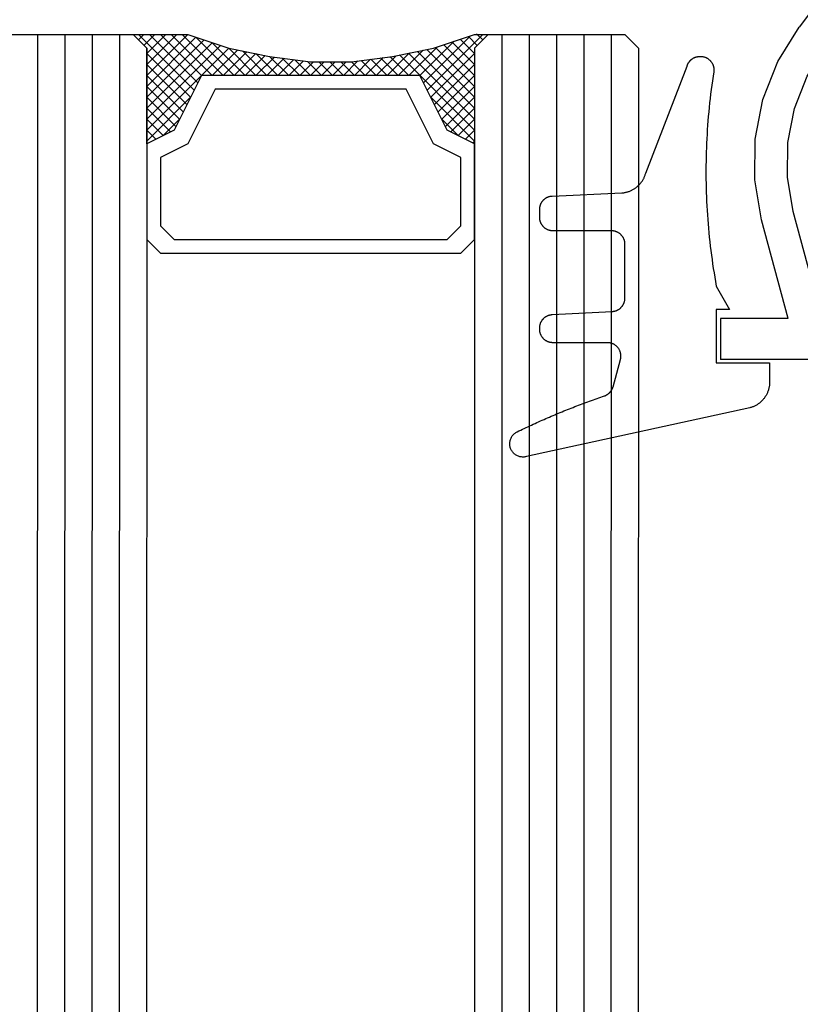
# Model space of a CAD drawing. Units: millimetres. Extents: x 0 to 7385, y -3021 to -50.
# Drawn here: x 7301 to 7330, y -617 to -580 of the extents above; entities that cross this region are included whole.
import ezdxf

# ---------------------------------------------------------------- set-up
doc = ezdxf.new("R2010")
doc.units = ezdxf.units.MM
for name, color, linetype in [('CrossSectionsGlass', 4, 'Continuous'), ('CrossSectionsGums', 1, 'Continuous'), ('CrossSectionsProfils', 7, 'Continuous')]:
    doc.layers.add(name, color=color, linetype=linetype)

# ---------------------------------------------------------------- blocks, each defined once
blk = doc.blocks.new('04_51026_X', base_point=(2381.482, 1045.268))
at = {"layer": 'CrossSectionsProfils'}
for p, q in [((2358.039, 1062.034), (2357.916, 1061.911)), ((2358.182, 1062.134), (2358.039, 1062.034)), ((2358.34, 1062.208), (2358.182, 1062.134)), ((2358.508, 1062.253), (2358.34, 1062.208)), ((2358.682, 1062.268), (2358.508, 1062.253)), ((2379.182, 1062.268), (2358.682, 1062.268)), ((2379.268, 1062.26), (2379.182, 1062.268)), ((2379.353, 1062.238), (2379.268, 1062.26)), ((2379.432, 1062.201), (2379.353, 1062.238)), ((2379.503, 1062.151), (2379.432, 1062.201)), ((2379.565, 1062.089), (2379.503, 1062.151)), ((2379.615, 1062.018), (2379.565, 1062.089)), ((2379.651, 1061.939), (2379.615, 1062.018)), ((2357.816, 1061.768), (2357.742, 1061.61)), ((2357.916, 1061.911), (2357.816, 1061.768)), ((2379.674, 1061.855), (2379.651, 1061.939)), ((2379.682, 1061.768), (2379.674, 1061.855)), ((2379.682, 1061.768), (2379.682, 1058.768)), ((2357.697, 1061.442), (2357.682, 1061.268)), ((2357.682, 1061.268), (2357.682, 1036.268)), ((2357.742, 1061.61), (2357.697, 1061.442)), ((2359.482, 1060.907), (2359.31, 1060.787)), ((2359.671, 1060.996), (2359.482, 1060.907)), ((2359.873, 1061.05), (2359.671, 1060.996)), ((2360.082, 1061.068), (2359.873, 1061.05)), ((2377.982, 1061.068), (2360.082, 1061.068)), ((2378.068, 1061.06), (2377.982, 1061.068)), ((2378.153, 1061.038), (2378.068, 1061.06)), ((2378.232, 1061.001), (2378.153, 1061.038)), ((2378.303, 1060.951), (2378.232, 1061.001)), ((2378.365, 1060.889), (2378.303, 1060.951)), ((2359.162, 1060.639), (2359.042, 1060.468)), ((2359.31, 1060.787), (2359.162, 1060.639)), ((2378.415, 1060.818), (2378.365, 1060.889)), ((2378.451, 1060.739), (2378.415, 1060.818)), ((2378.474, 1060.655), (2378.451, 1060.739)), ((2378.482, 1060.568), (2378.474, 1060.655)), ((2378.482, 1060.568), (2378.482, 1058.068)), ((2358.954, 1060.278), (2358.9, 1060.076)), ((2359.042, 1060.468), (2358.954, 1060.278)), ((2358.9, 1060.076), (2358.882, 1059.868)), ((2358.882, 1059.868), (2358.882, 1040.068)), ((2381.182, 1058.768), (2381.623, 1059.209)), ((2381.65, 1059.232), (2381.623, 1059.209)), ((2381.68, 1059.249), (2381.65, 1059.232)), ((2381.713, 1059.261), (2381.68, 1059.249)), ((2381.747, 1059.267), (2381.713, 1059.261)), ((2381.782, 1059.267), (2381.747, 1059.267)), ((2381.816, 1059.261), (2381.782, 1059.267)), ((2381.849, 1059.249), (2381.816, 1059.261)), ((2381.879, 1059.232), (2381.849, 1059.249)), ((2381.906, 1059.209), (2381.879, 1059.232)), ((2381.906, 1059.209), (2383.206, 1057.909)), ((2381.182, 1058.768), (2379.682, 1058.768)), ((2378.482, 1058.068), (2378.489, 1057.981)), ((2378.489, 1057.981), (2378.512, 1057.897)), ((2378.512, 1057.897), (2378.549, 1057.818)), ((2378.549, 1057.818), (2378.599, 1057.747)), ((2378.599, 1057.747), (2378.66, 1057.685)), ((2378.66, 1057.685), (2378.732, 1057.635)), ((2383.228, 1057.884), (2383.206, 1057.909)), ((2383.214, 1057.635), (2383.234, 1057.662)), ((2383.245, 1057.855), (2383.228, 1057.884)), ((2383.234, 1057.662), (2383.249, 1057.692)), ((2383.257, 1057.823), (2383.245, 1057.855)), ((2383.249, 1057.692), (2383.259, 1057.724)), ((2383.263, 1057.79), (2383.257, 1057.823)), ((2383.259, 1057.724), (2383.264, 1057.757)), ((2383.264, 1057.757), (2383.263, 1057.79)), ((2378.732, 1057.635), (2378.811, 1057.598)), ((2378.811, 1057.598), (2378.895, 1057.576)), ((2378.895, 1057.576), (2378.982, 1057.568)), ((2378.982, 1057.568), (2383.064, 1057.568)), ((2383.064, 1057.568), (2383.098, 1057.571)), ((2383.098, 1057.571), (2383.131, 1057.579)), ((2383.131, 1057.579), (2383.161, 1057.593)), ((2383.161, 1057.593), (2383.189, 1057.612)), ((2383.189, 1057.612), (2383.214, 1057.635)), ((2376.25, 1045.438), (2375.978, 1045.265)), ((2376.547, 1045.565), (2376.25, 1045.438)), ((2376.86, 1045.642), (2376.547, 1045.565)), ((2377.182, 1045.668), (2376.86, 1045.642)), ((2383.182, 1045.668), (2377.182, 1045.668)), ((2383.268, 1045.66), (2383.182, 1045.668)), ((2383.353, 1045.638), (2383.268, 1045.66)), ((2383.432, 1045.601), (2383.353, 1045.638)), ((2383.503, 1045.551), (2383.432, 1045.601)), ((2383.565, 1045.489), (2383.503, 1045.551)), ((2383.615, 1045.418), (2383.565, 1045.489)), ((2383.651, 1045.339), (2383.615, 1045.418)), ((2375.978, 1045.265), (2369.132, 1040.107)), ((2383.674, 1045.255), (2383.651, 1045.339)), ((2383.682, 1045.168), (2383.674, 1045.255)), ((2383.682, 1045.168), (2383.682, 1044.48)), ((2376.809, 1044.376), (2376.7, 1044.307)), ((2376.928, 1044.427), (2376.809, 1044.376)), ((2377.053, 1044.458), (2376.928, 1044.427)), ((2377.182, 1044.468), (2377.053, 1044.458)), ((2380.982, 1044.468), (2377.182, 1044.468)), ((2381.016, 1044.465), (2380.982, 1044.468)), ((2381.05, 1044.456), (2381.016, 1044.465)), ((2381.082, 1044.441), (2381.05, 1044.456)), ((2381.11, 1044.421), (2381.082, 1044.441)), ((2381.135, 1044.397), (2381.11, 1044.421)), ((2381.155, 1044.368), (2381.135, 1044.397)), ((2381.17, 1044.336), (2381.155, 1044.368)), ((2381.179, 1044.303), (2381.17, 1044.336)), ((2383.651, 1044.309), (2383.674, 1044.394)), ((2383.674, 1044.394), (2383.682, 1044.48)), ((2376.7, 1044.307), (2369.854, 1039.148)), ((2381.182, 1044.268), (2381.179, 1044.303)), ((2381.182, 1044.268), (2381.182, 1043.268)), ((2381.632, 1043.008), (2383.432, 1044.047)), ((2383.432, 1044.047), (2383.503, 1044.097)), ((2383.503, 1044.097), (2383.565, 1044.159)), ((2383.565, 1044.159), (2383.615, 1044.23)), ((2383.615, 1044.23), (2383.651, 1044.309)), ((2381.182, 1043.268), (2381.186, 1043.216)), ((2381.186, 1043.216), (2381.2, 1043.165)), ((2381.2, 1043.165), (2381.222, 1043.118)), ((2381.222, 1043.118), (2381.252, 1043.075)), ((2381.252, 1043.075), (2381.289, 1043.038)), ((2381.289, 1043.038), (2381.332, 1043.008)), ((2381.332, 1043.008), (2381.379, 1042.986)), ((2381.379, 1042.986), (2381.43, 1042.973)), ((2381.43, 1042.973), (2381.482, 1042.968)), ((2381.482, 1042.968), (2381.534, 1042.973)), ((2381.534, 1042.973), (2381.584, 1042.986)), ((2381.584, 1042.986), (2381.632, 1043.008)), ((2358.882, 1040.068), (2363.108, 1038.936)), ((2368.054, 1039.438), (2369.132, 1040.107)), ((2366.872, 1038.975), (2368.054, 1039.438)), ((2363.108, 1038.936), (2364.358, 1038.72)), ((2365.627, 1038.733), (2366.872, 1038.975)), ((2368.591, 1038.365), (2369.854, 1039.148)), ((2359.182, 1038.745), (2359.182, 1036.268)), ((2359.182, 1038.745), (2362.797, 1037.777)), ((2364.358, 1038.72), (2365.627, 1038.733)), ((2367.207, 1037.823), (2368.591, 1038.365)), ((2362.797, 1037.777), (2364.262, 1037.524)), ((2364.262, 1037.524), (2365.748, 1037.539)), ((2365.748, 1037.539), (2367.207, 1037.823)), ((2359.182, 1036.268), (2357.682, 1036.268))]:
    blk.add_line(p, q, dxfattribs=at)
blk = doc.blocks.new('118_0113_6', base_point=(1461.999, 1136.215))
at = {"layer": 'CrossSectionsGums', "color": 252, "true_color": 0x848484, "flags": 128}
blk.add_lwpolyline([(1461.38, 1132.285), (1461.38, 1130.288), (1461.38, 1130.272), (1461.379, 1130.256), (1461.378, 1130.24), (1461.376, 1130.224), (1461.374, 1130.208), (1461.371, 1130.192), (1461.367, 1130.177), (1461.364, 1130.161), (1461.359, 1130.146), (1461.354, 1130.131), (1461.349, 1130.116), (1461.343, 1130.101), (1461.337, 1130.086), (1461.33, 1130.072), (1461.323, 1130.058), (1461.315, 1130.044), (1461.307, 1130.03), (1461.298, 1130.017), (1461.289, 1130.004), (1461.279, 1129.991), (1461.269, 1129.978), (1461.259, 1129.966), (1461.248, 1129.954), (1461.237, 1129.943), (1461.226, 1129.932), (1461.214, 1129.921), (1461.202, 1129.911), (1461.189, 1129.901), (1461.177, 1129.891), (1461.163, 1129.882), (1461.15, 1129.874), (1461.136, 1129.865), (1461.122, 1129.858), (1461.108, 1129.85), (1461.094, 1129.844), (1461.079, 1129.837), (1461.064, 1129.831), (1461.049, 1129.826), (1461.034, 1129.821), (1461.019, 1129.817), (1461.003, 1129.813), (1460.988, 1129.809), (1460.972, 1129.807), (1460.956, 1129.804), (1460.94, 1129.802), (1460.925, 1129.801), (1460.909, 1129.8), (1460.893, 1129.8), (1460.893, 1129.8), (1460.836, 1129.8), (1460.821, 1129.8), (1460.805, 1129.801), (1460.79, 1129.802), (1460.775, 1129.804), (1460.76, 1129.806), (1460.744, 1129.809), (1460.729, 1129.812), (1460.714, 1129.816), (1460.699, 1129.82), (1460.685, 1129.824), (1460.67, 1129.829), (1460.656, 1129.835), (1460.641, 1129.841), (1460.627, 1129.847), (1460.614, 1129.854), (1460.6, 1129.861), (1460.587, 1129.869), (1460.573, 1129.877), (1460.561, 1129.886), (1460.548, 1129.894), (1460.536, 1129.904), (1460.524, 1129.913), (1460.512, 1129.924), (1460.501, 1129.934), (1460.49, 1129.945), (1460.479, 1129.956), (1460.469, 1129.967), (1460.459, 1129.979), (1460.449, 1129.991), (1460.44, 1130.004), (1460.431, 1130.016), (1460.423, 1130.029), (1460.415, 1130.042), (1460.407, 1130.056), (1460.4, 1130.07), (1460.394, 1130.083), (1460.387, 1130.098), (1460.382, 1130.112), (1460.376, 1130.126), (1460.371, 1130.141), (1460.367, 1130.156), (1460.363, 1130.171), (1460.36, 1130.186), (1460.357, 1130.201), (1460.354, 1130.216), (1460.352, 1130.231), (1460.351, 1130.247), (1460.349, 1130.262), (1460.349, 1130.262), (1460.234, 1132.458), (1460.233, 1132.473), (1460.232, 1132.489), (1460.23, 1132.504), (1460.227, 1132.519), (1460.224, 1132.534), (1460.221, 1132.549), (1460.217, 1132.564), (1460.212, 1132.579), (1460.208, 1132.594), (1460.202, 1132.608), (1460.196, 1132.623), (1460.19, 1132.637), (1460.184, 1132.651), (1460.176, 1132.664), (1460.169, 1132.678), (1460.161, 1132.691), (1460.153, 1132.704), (1460.144, 1132.717), (1460.135, 1132.729), (1460.125, 1132.741), (1460.115, 1132.753), (1460.105, 1132.764), (1460.094, 1132.775), (1460.083, 1132.786), (1460.072, 1132.797), (1460.06, 1132.807), (1460.048, 1132.816), (1460.036, 1132.826), (1460.023, 1132.835), (1460.01, 1132.843), (1459.997, 1132.851), (1459.984, 1132.859), (1459.97, 1132.866), (1459.956, 1132.873), (1459.942, 1132.879), (1459.928, 1132.885), (1459.914, 1132.891), (1459.899, 1132.896), (1459.884, 1132.9), (1459.87, 1132.905), (1459.855, 1132.908), (1459.84, 1132.911), (1459.824, 1132.914), (1459.809, 1132.916), (1459.794, 1132.918), (1459.778, 1132.919), (1459.763, 1132.92), (1459.748, 1132.92), (1459.748, 1132.92), (1457.773, 1132.92), (1457.757, 1132.92), (1457.741, 1132.919), (1457.725, 1132.918), (1457.709, 1132.916), (1457.693, 1132.914), (1457.678, 1132.911), (1457.662, 1132.907), (1457.646, 1132.903), (1457.631, 1132.899), (1457.616, 1132.894), (1457.601, 1132.889), (1457.586, 1132.883), (1457.571, 1132.877), (1457.557, 1132.87), (1457.543, 1132.863), (1457.529, 1132.855), (1457.515, 1132.847), (1457.502, 1132.838), (1457.489, 1132.829), (1457.476, 1132.819), (1457.463, 1132.809), (1457.451, 1132.799), (1457.439, 1132.788), (1457.428, 1132.777), (1457.417, 1132.766), (1457.406, 1132.754), (1457.396, 1132.742), (1457.386, 1132.729), (1457.376, 1132.717), (1457.367, 1132.703), (1457.359, 1132.69), (1457.35, 1132.676), (1457.343, 1132.662), (1457.335, 1132.648), (1457.329, 1132.634), (1457.322, 1132.619), (1457.316, 1132.604), (1457.311, 1132.589), (1457.306, 1132.574), (1457.302, 1132.559), (1457.298, 1132.543), (1457.295, 1132.528), (1457.292, 1132.512), (1457.289, 1132.496), (1457.288, 1132.48), (1457.286, 1132.464), (1457.285, 1132.449), (1457.285, 1132.433), (1457.285, 1132.433), (1457.285, 1130.288), (1457.285, 1130.272), (1457.284, 1130.256), (1457.283, 1130.24), (1457.281, 1130.224), (1457.279, 1130.208), (1457.276, 1130.192), (1457.272, 1130.177), (1457.269, 1130.161), (1457.264, 1130.146), (1457.259, 1130.131), (1457.254, 1130.116), (1457.248, 1130.101), (1457.242, 1130.086), (1457.235, 1130.072), (1457.228, 1130.058), (1457.22, 1130.044), (1457.212, 1130.03), (1457.203, 1130.017), (1457.194, 1130.004), (1457.184, 1129.991), (1457.174, 1129.978), (1457.164, 1129.966), (1457.153, 1129.954), (1457.142, 1129.943), (1457.131, 1129.932), (1457.119, 1129.921), (1457.107, 1129.911), (1457.094, 1129.901), (1457.082, 1129.891), (1457.068, 1129.882), (1457.055, 1129.874), (1457.041, 1129.865), (1457.027, 1129.858), (1457.013, 1129.85), (1456.999, 1129.844), (1456.984, 1129.837), (1456.969, 1129.831), (1456.954, 1129.826), (1456.939, 1129.821), (1456.924, 1129.817), (1456.908, 1129.813), (1456.893, 1129.809), (1456.877, 1129.807), (1456.861, 1129.804), (1456.845, 1129.802), (1456.83, 1129.801), (1456.814, 1129.8), (1456.798, 1129.8), (1456.798, 1129.8), (1456.495, 1129.8), (1456.48, 1129.8), (1456.465, 1129.801), (1456.45, 1129.802), (1456.435, 1129.804), (1456.42, 1129.806), (1456.404, 1129.809), (1456.39, 1129.812), (1456.375, 1129.815), (1456.36, 1129.819), (1456.345, 1129.824), (1456.331, 1129.829), (1456.317, 1129.834), (1456.303, 1129.84), (1456.289, 1129.846), (1456.275, 1129.853), (1456.262, 1129.86), (1456.248, 1129.867), (1456.235, 1129.875), (1456.223, 1129.884), (1456.21, 1129.892), (1456.198, 1129.901), (1456.186, 1129.911), (1456.174, 1129.921), (1456.163, 1129.931), (1456.152, 1129.942), (1456.141, 1129.953), (1456.131, 1129.964), (1456.121, 1129.975), (1456.111, 1129.987), (1456.102, 1129.999), (1456.093, 1130.012), (1456.085, 1130.024), (1456.077, 1130.037), (1456.069, 1130.051), (1456.062, 1130.064), (1456.055, 1130.078), (1456.049, 1130.092), (1456.043, 1130.106), (1456.038, 1130.12), (1456.033, 1130.134), (1456.028, 1130.149), (1456.024, 1130.163), (1456.02, 1130.178), (1456.017, 1130.193), (1456.014, 1130.208), (1456.012, 1130.223), (1456.01, 1130.238), (1456.009, 1130.254), (1456.009, 1130.254), (1455.896, 1132.805), (1455.894, 1132.831), (1455.891, 1132.856), (1455.888, 1132.88), (1455.884, 1132.905), (1455.879, 1132.93), (1455.874, 1132.955), (1455.868, 1132.979), (1455.861, 1133.003), (1455.854, 1133.028), (1455.846, 1133.051), (1455.838, 1133.075), (1455.829, 1133.099), (1455.819, 1133.122), (1455.809, 1133.145), (1455.798, 1133.168), (1455.787, 1133.19), (1455.775, 1133.212), (1455.762, 1133.234), (1455.749, 1133.256), (1455.735, 1133.277), (1455.721, 1133.298), (1455.706, 1133.318), (1455.691, 1133.338), (1455.675, 1133.358), (1455.659, 1133.377), (1455.642, 1133.396), (1455.625, 1133.414), (1455.607, 1133.432), (1455.589, 1133.449), (1455.571, 1133.466), (1455.552, 1133.483), (1455.532, 1133.499), (1455.512, 1133.514), (1455.492, 1133.529), (1455.472, 1133.544), (1455.451, 1133.557), (1455.429, 1133.571), (1455.408, 1133.584), (1455.386, 1133.596), (1455.363, 1133.607), (1455.341, 1133.618), (1455.318, 1133.629), (1455.295, 1133.639), (1455.271, 1133.648), (1455.248, 1133.657), (1455.224, 1133.665), (1455.2, 1133.672), (1455.175, 1133.679), (1455.175, 1133.679), (1451.26, 1135.193), (1451.247, 1135.197), (1451.235, 1135.201), (1451.222, 1135.205), (1451.21, 1135.21), (1451.197, 1135.215), (1451.185, 1135.22), (1451.173, 1135.226), (1451.161, 1135.232), (1451.15, 1135.238), (1451.138, 1135.245), (1451.127, 1135.252), (1451.116, 1135.259), (1451.105, 1135.266), (1451.094, 1135.274), (1451.083, 1135.282), (1451.073, 1135.291), (1451.063, 1135.299), (1451.053, 1135.308), (1451.044, 1135.318), (1451.034, 1135.327), (1451.025, 1135.337), (1451.016, 1135.347), (1451.008, 1135.357), (1451, 1135.367), (1450.992, 1135.378), (1450.984, 1135.389), (1450.977, 1135.4), (1450.97, 1135.411), (1450.963, 1135.423), (1450.956, 1135.434), (1450.95, 1135.446), (1450.945, 1135.458), (1450.939, 1135.47), (1450.934, 1135.483), (1450.929, 1135.495), (1450.925, 1135.507), (1450.921, 1135.52), (1450.917, 1135.533), (1450.914, 1135.546), (1450.91, 1135.559), (1450.908, 1135.572), (1450.905, 1135.585), (1450.903, 1135.598), (1450.902, 1135.611), (1450.901, 1135.624), (1450.9, 1135.638), (1450.899, 1135.651), (1450.899, 1135.664), (1450.899, 1135.664), (1450.899, 1135.688), (1450.899, 1135.705), (1450.9, 1135.723), (1450.902, 1135.74), (1450.904, 1135.758), (1450.907, 1135.775), (1450.91, 1135.792), (1450.914, 1135.809), (1450.919, 1135.826), (1450.924, 1135.843), (1450.93, 1135.86), (1450.937, 1135.876), (1450.944, 1135.892), (1450.951, 1135.908), (1450.959, 1135.923), (1450.968, 1135.938), (1450.977, 1135.953), (1450.987, 1135.968), (1450.998, 1135.982), (1451.008, 1135.996), (1451.02, 1136.009), (1451.031, 1136.022), (1451.044, 1136.035), (1451.056, 1136.047), (1451.07, 1136.058), (1451.083, 1136.07), (1451.097, 1136.08), (1451.111, 1136.09), (1451.126, 1136.1), (1451.141, 1136.109), (1451.156, 1136.118), (1451.172, 1136.126), (1451.188, 1136.133), (1451.204, 1136.14), (1451.22, 1136.146), (1451.237, 1136.152), (1451.254, 1136.157), (1451.271, 1136.161), (1451.288, 1136.165), (1451.305, 1136.169), (1451.322, 1136.171), (1451.34, 1136.173), (1451.357, 1136.175), (1451.375, 1136.175), (1451.392, 1136.175), (1451.41, 1136.175), (1451.427, 1136.174), (1451.445, 1136.172), (1451.462, 1136.17), (1451.462, 1136.17), (1451.624, 1136.145), (1451.787, 1136.121), (1451.949, 1136.098), (1452.112, 1136.077), (1452.275, 1136.056), (1452.438, 1136.037), (1452.601, 1136.019), (1452.765, 1136.002), (1452.928, 1135.986), (1453.092, 1135.972), (1453.255, 1135.958), (1453.419, 1135.946), (1453.583, 1135.935), (1453.747, 1135.925), (1453.91, 1135.916), (1454.074, 1135.908), (1454.238, 1135.901), (1454.403, 1135.896), (1454.567, 1135.891), (1454.731, 1135.888), (1454.895, 1135.886), (1455.059, 1135.885), (1455.223, 1135.885), (1455.388, 1135.887), (1455.552, 1135.889), (1455.716, 1135.893), (1455.88, 1135.898), (1456.044, 1135.904), (1456.208, 1135.911), (1456.372, 1135.919), (1456.536, 1135.929), (1456.7, 1135.939), (1456.863, 1135.951), (1457.027, 1135.964), (1457.191, 1135.978), (1457.354, 1135.993), (1457.518, 1136.009), (1457.681, 1136.027), (1457.844, 1136.045), (1458.007, 1136.065), (1458.17, 1136.086), (1458.332, 1136.108), (1458.495, 1136.131), (1458.657, 1136.155), (1458.82, 1136.181), (1458.982, 1136.207), (1459.143, 1136.235), (1459.305, 1136.264), (1459.305, 1136.264), (1460.161, 1136.753), (1460.161, 1136.265), (1462.111, 1136.265), (1462.111, 1138.215), (1462.822, 1138.215), (1462.849, 1138.215), (1462.876, 1138.214), (1462.902, 1138.212), (1462.929, 1138.209), (1462.955, 1138.206), (1462.982, 1138.202), (1463.008, 1138.197), (1463.034, 1138.192), (1463.06, 1138.186), (1463.086, 1138.179), (1463.111, 1138.171), (1463.137, 1138.163), (1463.162, 1138.154), (1463.187, 1138.144), (1463.211, 1138.134), (1463.236, 1138.123), (1463.26, 1138.112), (1463.283, 1138.099), (1463.307, 1138.086), (1463.33, 1138.073), (1463.352, 1138.059), (1463.375, 1138.044), (1463.396, 1138.028), (1463.418, 1138.012), (1463.439, 1137.996), (1463.459, 1137.979), (1463.479, 1137.961), (1463.498, 1137.943), (1463.517, 1137.924), (1463.536, 1137.905), (1463.554, 1137.885), (1463.571, 1137.865), (1463.588, 1137.844), (1463.604, 1137.823), (1463.62, 1137.801), (1463.635, 1137.779), (1463.649, 1137.757), (1463.663, 1137.734), (1463.676, 1137.711), (1463.689, 1137.687), (1463.701, 1137.663), (1463.712, 1137.639), (1463.723, 1137.615), (1463.733, 1137.59), (1463.742, 1137.565), (1463.75, 1137.54), (1463.758, 1137.514), (1463.765, 1137.488), (1463.765, 1137.488), (1465.551, 1129.315), (1465.558, 1129.286), (1465.562, 1129.257), (1465.566, 1129.227), (1465.567, 1129.197), (1465.566, 1129.167), (1465.564, 1129.137), (1465.56, 1129.108), (1465.554, 1129.078), (1465.546, 1129.049), (1465.536, 1129.021), (1465.525, 1128.993), (1465.512, 1128.966), (1465.497, 1128.94), (1465.481, 1128.915), (1465.464, 1128.891), (1465.445, 1128.868), (1465.424, 1128.846), (1465.402, 1128.826), (1465.379, 1128.807), (1465.355, 1128.789), (1465.33, 1128.773), (1465.304, 1128.758), (1465.277, 1128.745), (1465.249, 1128.734), (1465.221, 1128.724), (1465.192, 1128.717), (1465.163, 1128.711), (1465.133, 1128.707), (1465.103, 1128.704), (1465.073, 1128.704), (1465.043, 1128.705), (1465.014, 1128.708), (1464.984, 1128.713), (1464.955, 1128.72), (1464.926, 1128.728), (1464.898, 1128.738), (1464.871, 1128.75), (1464.844, 1128.764), (1464.818, 1128.779), (1464.794, 1128.796), (1464.77, 1128.814), (1464.747, 1128.834), (1464.726, 1128.855), (1464.706, 1128.877), (1464.688, 1128.901), (1464.671, 1128.925), (1464.655, 1128.951), (1464.641, 1128.977), (1464.641, 1128.977), (1464.61, 1129.042), (1464.578, 1129.107), (1464.547, 1129.172), (1464.516, 1129.237), (1464.486, 1129.302), (1464.455, 1129.367), (1464.425, 1129.433), (1464.394, 1129.498), (1464.364, 1129.563), (1464.334, 1129.629), (1464.304, 1129.695), (1464.275, 1129.76), (1464.245, 1129.826), (1464.216, 1129.892), (1464.187, 1129.958), (1464.158, 1130.024), (1464.13, 1130.09), (1464.101, 1130.156), (1464.073, 1130.222), (1464.045, 1130.288), (1464.017, 1130.355), (1463.989, 1130.421), (1463.961, 1130.488), (1463.934, 1130.554), (1463.906, 1130.621), (1463.879, 1130.688), (1463.852, 1130.754), (1463.825, 1130.821), (1463.799, 1130.888), (1463.772, 1130.955), (1463.746, 1131.022), (1463.72, 1131.089), (1463.694, 1131.157), (1463.669, 1131.224), (1463.643, 1131.291), (1463.618, 1131.359), (1463.592, 1131.426), (1463.567, 1131.494), (1463.543, 1131.561), (1463.518, 1131.629), (1463.494, 1131.697), (1463.469, 1131.764), (1463.445, 1131.832), (1463.421, 1131.9), (1463.398, 1131.968), (1463.374, 1132.036), (1463.351, 1132.104), (1463.327, 1132.173), (1463.327, 1132.173), (1463.324, 1132.182), (1463.32, 1132.191), (1463.316, 1132.2), (1463.312, 1132.209), (1463.308, 1132.218), (1463.303, 1132.227), (1463.298, 1132.236), (1463.294, 1132.245), (1463.289, 1132.253), (1463.283, 1132.262), (1463.278, 1132.27), (1463.273, 1132.278), (1463.267, 1132.287), (1463.261, 1132.295), (1463.255, 1132.303), (1463.249, 1132.311), (1463.243, 1132.318), (1463.237, 1132.326), (1463.23, 1132.333), (1463.224, 1132.341), (1463.217, 1132.348), (1463.21, 1132.355), (1463.203, 1132.362), (1463.196, 1132.369), (1463.188, 1132.376), (1463.181, 1132.382), (1463.173, 1132.389), (1463.166, 1132.395), (1463.158, 1132.401), (1463.15, 1132.407), (1463.142, 1132.413), (1463.134, 1132.419), (1463.126, 1132.425), (1463.117, 1132.43), (1463.109, 1132.435), (1463.1, 1132.44), (1463.092, 1132.445), (1463.083, 1132.45), (1463.074, 1132.455), (1463.065, 1132.459), (1463.056, 1132.463), (1463.047, 1132.467), (1463.038, 1132.471), (1463.029, 1132.475), (1463.02, 1132.479), (1463.01, 1132.482), (1463.001, 1132.485), (1462.991, 1132.488), (1462.991, 1132.488), (1461.994, 1132.756), (1461.976, 1132.76), (1461.958, 1132.764), (1461.939, 1132.767), (1461.921, 1132.769), (1461.902, 1132.771), (1461.884, 1132.772), (1461.865, 1132.772), (1461.846, 1132.772), (1461.828, 1132.771), (1461.809, 1132.769), (1461.791, 1132.766), (1461.773, 1132.763), (1461.754, 1132.759), (1461.736, 1132.754), (1461.719, 1132.749), (1461.701, 1132.743), (1461.684, 1132.736), (1461.666, 1132.729), (1461.65, 1132.721), (1461.633, 1132.712), (1461.617, 1132.703), (1461.601, 1132.693), (1461.586, 1132.683), (1461.571, 1132.672), (1461.556, 1132.66), (1461.542, 1132.648), (1461.529, 1132.635), (1461.516, 1132.622), (1461.503, 1132.608), (1461.491, 1132.594), (1461.479, 1132.579), (1461.468, 1132.564), (1461.458, 1132.549), (1461.448, 1132.533), (1461.439, 1132.517), (1461.43, 1132.5), (1461.423, 1132.484), (1461.415, 1132.466), (1461.409, 1132.449), (1461.403, 1132.431), (1461.397, 1132.413), (1461.393, 1132.395), (1461.389, 1132.377), (1461.386, 1132.359), (1461.383, 1132.34), (1461.382, 1132.322), (1461.381, 1132.303), (1461.38, 1132.285), (1461.38, 1132.285)], dxfattribs=at)
blk = doc.blocks.new('42_mm_3', base_point=(1994.597, -0.3))
at = {"layer": 'CrossSectionsGlass'}
for p, q in [((2006, -18.8), (2006, -23.8)), ((2006, -20.3), (0, -20)), ((2006, -21.3), (0, -21)), ((2006, -22.3), (0, -22)), ((2006, -23.3), (0, -23)), ((2005.5, -24.3), (0.5, -24)), ((2006, -24), (2003.967, -26.033)), ((2005.5, -24.3), (2006, -23.8)), ((2006, -24.2), (2005.8, -24)), ((2003.7, -25.9), (2002.1, -24.3)), ((2002.5, -24.3), (2002.167, -24.633)), ((2002.9, -24.3), (2002.3, -24.9)), ((2003.3, -24.3), (2002.433, -25.167)), ((2005.5, -27.3), (2002.5, -24.3)), ((2003.7, -24.3), (2002.633, -25.367)), ((2004.1, -24.3), (2002.9, -25.5)), ((2005.6, -27), (2002.9, -24.3)), ((2004.5, -24.3), (2003.167, -25.633)), ((2005.7, -26.7), (2003.3, -24.3)), ((2004.9, -24.3), (2003.433, -25.767)), ((2005.3, -24.3), (2003.7, -25.9)), ((2005.8, -26.4), (2003.7, -24.3)), ((2005.9, -26.1), (2004.1, -24.3)), ((2006, -24.4), (2004.233, -26.167)), ((2006, -25.8), (2004.5, -24.3)), ((2006, -25.4), (2004.9, -24.3)), ((2006, -25), (2005.3, -24.3)), ((2006, -24.6), (2005.6, -24.2)), ((2006, -24.8), (2004.5, -26.3)), ((2002.9, -25.5), (2002.3, -24.9)), ((2006, -25.2), (2004.5, -26.7)), ((2006, -25.6), (2004.5, -27.1)), ((2005.9, -26.1), (2004.5, -27.5)), ((2005.7, -26.7), (2004.5, -27.9)), ((2005.433, -27.633), (2004.5, -26.7)), ((2005.367, -27.967), (2004.5, -27.1)), ((2005.5, -27.3), (2004.5, -28.3)), ((2005.3, -28.3), (2004.5, -27.5)), ((2005.4, -27.8), (2004.5, -28.7)), ((2005.233, -28.633), (2004.5, -27.9)), ((2005.3, -28.3), (2004.5, -29.1)), ((2005.176, -28.976), (2004.5, -28.3)), ((2005.129, -29.329), (2004.5, -28.7)), ((2005.2, -28.8), (2004.5, -29.5)), ((2005.082, -29.682), (2004.5, -29.1)), ((2005.138, -29.262), (2004.5, -29.9)), ((2005.035, -30.035), (2004.5, -29.5)), ((2005.077, -29.723), (2004.5, -30.3)), ((2005, -30.4), (2004.5, -29.9)), ((2005.015, -30.185), (2004.5, -30.7)), ((2005, -30.8), (2004.5, -30.3)), ((2005, -30.6), (2004.5, -31.1)), ((2005, -31.2), (2004.5, -30.7)), ((2005, -31), (2004.5, -31.5)), ((2005, -31.6), (2004.5, -31.1)), ((2005, -31.4), (2004.5, -31.9)), ((2005.031, -32.031), (2004.5, -31.5)), ((2005, -31.8), (2004.5, -32.3)), ((2005.092, -32.492), (2004.5, -31.9)), ((2005.047, -32.153), (2004.5, -32.7)), ((2005.154, -32.954), (2004.5, -32.3)), ((2005.094, -32.506), (2004.5, -33.1)), ((2005.225, -33.425), (2004.5, -32.7)), ((2005.141, -32.859), (2004.5, -33.5)), ((2005.325, -33.925), (2004.5, -33.1)), ((2005.188, -33.212), (2004.5, -33.9)), ((2005.425, -34.425), (2004.5, -33.5)), ((2005.25, -33.55), (2002.5, -36.3)), ((2005.317, -33.883), (2002.9, -36.3)), ((2005.383, -34.217), (2003.3, -36.3)), ((2005.55, -34.95), (2004.5, -33.9)), ((2005.45, -34.55), (2003.7, -36.3)), ((2006, -36.6), (2003.967, -34.567)), ((2005.95, -36.15), (2004.233, -34.433)), ((2005.75, -35.55), (2004.5, -34.3)), ((2003.7, -34.7), (2002.1, -36.3)), ((2004.9, -36.3), (2003.433, -34.833)), ((2005.3, -36.3), (2003.7, -34.7)), ((2005.525, -34.875), (2004.1, -36.3)), ((2002.9, -35.1), (2002.3, -35.7)), ((2003.7, -36.3), (2002.633, -35.233)), ((2004.1, -36.3), (2002.9, -35.1)), ((2004.5, -36.3), (2003.167, -34.967)), ((2005.625, -35.175), (2004.5, -36.3)), ((2003.3, -36.3), (2002.433, -35.433)), ((2005.725, -35.475), (2004.9, -36.3)), ((2005.5, -36.3), (0.5, -36)), ((2002.5, -36.3), (2002.167, -35.967)), ((2002.9, -36.3), (2002.3, -35.7)), ((2005.825, -35.775), (2005.3, -36.3)), ((2002.1, -36.3), (2002.033, -36.233)), ((2005.5, -36.3), (2006, -36.8)), ((2005.925, -36.075), (2005.6, -36.4)), ((2006.025, -36.375), (2005.8, -36.6)), ((2006, -37.3), (0, -37)), ((2006, -36.8), (2006, -41.8)), ((2006, -38.3), (0, -38)), ((2006, -39.3), (0, -39)), ((2006, -40.3), (0, -40)), ((2006, -41.3), (0, -41)), ((2005.5, -42.3), (2006, -41.8)), ((2005.5, -42.3), (0.5, -42))]:
    blk.add_line(p, q, dxfattribs=at)
at = {"layer": 'CrossSectionsGlass', "flags": 128}
for points in [[(2002, -36.3), (2002.5, -35.3), (2004.5, -34.3), (2004.5, -26.3), (2002.5, -25.3), (2002, -24.3), (2005.5, -24.3), (2006, -23.8), (2006, -25.8), (2005.5, -27.3), (2005.2, -28.8), (2005, -30.3), (2005, -31.8), (2005.2, -33.3), (2005.5, -34.8), (2006, -36.3), (2006, -36.8), (2005.5, -36.3), (2002, -36.3)], [(1998.5, -24.3), (1998, -24.8), (1998, -35.8), (1998.5, -36.3), (2002, -36.3), (2002.5, -35.3), (2004.5, -34.3), (2004.5, -26.3), (2002.5, -25.3), (2002, -24.3), (1998.5, -24.3)], [(1999, -24.8), (1998.5, -25.3), (1998.5, -35.3), (1999, -35.8), (2001.5, -35.8), (2002, -34.8), (2004, -33.8), (2004, -26.8), (2002, -25.8), (2001.5, -24.8), (1999, -24.8)]]:
    blk.add_lwpolyline(points, dxfattribs=at)
blk = doc.blocks.new('CS_2VERT3', base_point=(0, -520))
at = {"layer": 'CrossSectionsGlass', "rotation": 90.00000000000004}
blk.add_blockref('42_mm_3', (-71.3, -592.403), dxfattribs=at)
at = {"layer": 'CrossSectionsGums', "rotation": 270}
blk.add_blockref('118_0113_6', (-26.5, -592.903), dxfattribs=at)
at = {"layer": 'CrossSectionsProfils', "yscale": -1, "rotation": 90.00000000000001}
blk.add_blockref('04_51026_X', (-17.3, -569.103), dxfattribs=at)

msp = doc.modelspace()

# ---------------------------------------------------------------- block references
msp.add_blockref('CS_2VERT3', (7352.9, -520))
at = {"layer": 'CrossSectionsGlass', "rotation": 90.00000000000004}
msp.add_blockref('42_mm_3', (7281.6, -592.403), dxfattribs=at)
at = {"layer": 'CrossSectionsGums', "rotation": 270}
msp.add_blockref('118_0113_6', (7326.4, -592.903), dxfattribs=at)
at = {"layer": 'CrossSectionsProfils', "yscale": -1, "rotation": 90.00000000000001}
msp.add_blockref('04_51026_X', (7335.6, -569.103), dxfattribs=at)

doc.saveas('drawing.dxf')
